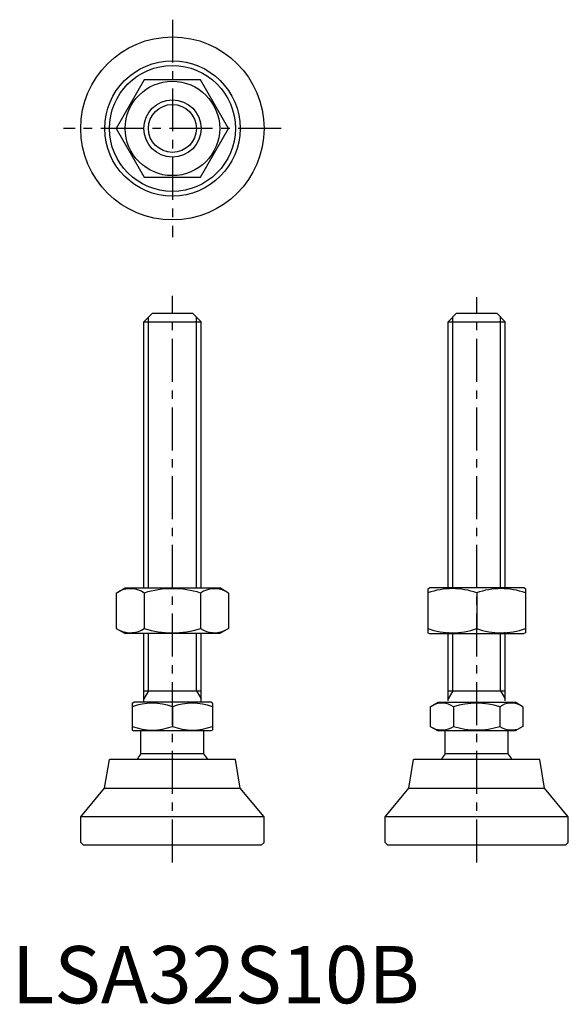
# Model space of a CAD drawing. Extents: x 1 to 97, y 0 to 172.
import ezdxf

# ---------------------------------------------------------------- set-up
doc = ezdxf.new("R2010")
doc.units = 0
doc.header["$LTSCALE"] = 6
doc.linetypes.add('CENTER', pattern=[2, 1.25, -0.25, 0.25, -0.25])
doc.layers.get('0').update_dxf_attribs({"linetype": 'CONTINUOUS'})
doc.layers.add('1', color=1, linetype='CENTER')
doc.layers.add('3', color=3, linetype='CONTINUOUS')
doc.styles.add('STANDARD1', font='txt')

msp = doc.modelspace()

# ---------------------------------------------------------------- linework, layer by layer
for p, q in [((23.13, 161.39), (18.22, 152.89)), ((32.94, 161.39), (23.13, 161.39)), ((37.85, 152.89), (32.94, 161.39)), ((18.22, 152.89), (23.13, 144.39)), ((32.94, 144.39), (37.85, 152.89)), ((23.13, 144.39), (32.94, 144.39)), ((23.04, 119.11), (24.54, 120.61)), ((24.54, 120.61), (31.54, 120.61)), ((31.54, 120.61), (33.04, 119.11)), ((76.16, 119.11), (77.66, 120.61)), ((77.66, 120.61), (84.66, 120.61)), ((84.66, 120.61), (86.16, 119.11)), ((23.04, 119.11), (33.04, 119.11)), ((23.04, 72.61), (23.04, 119.11)), ((33.04, 72.61), (33.04, 119.11)), ((76.16, 72.61), (76.16, 119.11)), ((76.16, 119.11), (86.16, 119.11)), ((86.16, 72.61), (86.16, 119.11)), ((18.22, 71.7), (19.79, 72.61)), ((19.79, 72.61), (36.29, 72.61)), ((37.85, 71.7), (36.29, 72.61)), ((72.66, 72.46), (72.91, 72.61)), ((72.66, 72.46), (72.66, 64.75)), ((89.41, 72.61), (72.91, 72.61)), ((89.66, 72.46), (89.41, 72.61)), ((89.66, 72.46), (89.66, 64.75)), ((18.22, 71.7), (18.22, 65.51)), ((23.13, 71.7), (23.13, 65.51)), ((32.94, 71.7), (32.94, 65.51)), ((37.85, 71.7), (37.85, 65.51)), ((81.16, 71.7), (81.16, 65.51)), ((18.22, 65.51), (19.79, 64.61)), ((37.85, 65.51), (36.29, 64.61)), ((36.29, 64.61), (19.79, 64.61)), ((23.04, 52.61), (23.04, 64.61)), ((33.04, 52.61), (33.04, 64.61)), ((72.66, 64.75), (72.91, 64.61)), ((72.91, 64.61), (89.41, 64.61)), ((76.16, 52.84), (76.16, 64.84)), ((86.16, 52.84), (86.16, 64.84)), ((89.66, 64.75), (89.41, 64.61)), ((23.04, 54.61), (33.04, 54.61)), ((76.16, 54.61), (86.16, 54.61)), ((21.04, 52.45), (21.31, 52.61)), ((21.04, 52.45), (21.04, 47.76)), ((34.77, 52.61), (21.31, 52.61)), ((28.04, 51.83), (28.04, 48.39)), ((35.04, 52.45), (34.77, 52.61)), ((35.04, 52.45), (35.04, 47.76)), ((73.07, 51.83), (74.43, 52.61)), ((73.07, 51.83), (73.07, 48.39)), ((74.43, 52.61), (87.89, 52.61)), ((77.12, 51.83), (77.12, 48.39)), ((85.2, 51.83), (85.2, 48.39)), ((89.24, 51.83), (87.89, 52.61)), ((89.24, 51.83), (89.24, 48.39)), ((73.07, 48.39), (74.43, 47.61)), ((89.24, 48.39), (87.89, 47.61)), ((21.04, 47.76), (21.31, 47.61)), ((34.77, 47.61), (21.31, 47.61)), ((22.54, 43.61), (22.54, 47.61)), ((33.54, 43.61), (33.54, 47.61)), ((35.04, 47.76), (34.77, 47.61)), ((87.89, 47.61), (74.43, 47.61)), ((75.66, 43.61), (75.66, 47.61)), ((86.66, 43.61), (86.66, 47.61)), ((33.54, 43.61), (22.54, 43.61)), ((86.66, 43.61), (75.66, 43.61)), ((16.21, 37.61), (17.04, 42.61)), ((39.04, 42.61), (17.04, 42.61)), ((39.86, 37.61), (39.04, 42.61)), ((69.33, 37.61), (70.16, 42.61)), ((92.16, 42.61), (70.16, 42.61)), ((92.98, 37.61), (92.16, 42.61)), ((12.04, 32.61), (16.21, 37.61)), ((16.21, 37.61), (39.86, 37.61)), ((44.04, 32.61), (39.86, 37.61)), ((65.16, 32.61), (69.33, 37.61)), ((69.33, 37.61), (92.98, 37.61)), ((97.16, 32.61), (92.98, 37.61)), ((44.04, 32.61), (12.04, 32.61)), ((12.04, 28.11), (12.04, 32.61)), ((44.04, 28.11), (44.04, 32.61)), ((65.16, 28.11), (65.16, 32.61)), ((97.16, 32.61), (65.16, 32.61)), ((97.16, 28.11), (97.16, 32.61)), ((12.04, 28.11), (12.54, 27.61)), ((43.54, 27.61), (12.54, 27.61)), ((43.54, 27.61), (44.04, 28.11)), ((65.16, 28.11), (65.66, 27.61)), ((96.66, 27.61), (65.66, 27.61)), ((96.66, 27.61), (97.16, 28.11))]:
    msp.add_line(p, q)
for radius in [16, 11.82, 11, 8.25, 5]:
    msp.add_circle((28.04, 152.89), radius)
for centre, radius, start, end in [((20.68, 68.12), 4.34, 55.6158, 115.6158), ((28.04, 56.22), 16.24, 72.412, 107.588), ((35.4, 68.12), 4.34, 64.3842, 124.3842), ((76.91, 60.19), 12.28, 69.7438, 110.2562), ((85.41, 60.19), 12.28, 69.7438, 110.2562), ((20.68, 69.1), 4.34, 244.3842, 304.3842), ((28.04, 80.99), 16.24, 252.412, 287.588), ((35.4, 69.1), 4.34, 235.6158, 295.6158), ((76.91, 77.03), 12.28, 249.7438, 290.2562), ((85.41, 77.03), 12.28, 249.7438, 290.2562), ((24.54, 42.34), 10.11, 69.7438, 110.2562), ((31.54, 42.34), 10.11, 69.7438, 110.2562), ((75.09, 48.87), 3.58, 55.6158, 115.6158), ((81.16, 39.08), 13.37, 72.412, 107.588), ((87.22, 48.87), 3.58, 64.3842, 124.3842), ((24.54, 57.87), 10.11, 249.7438, 290.2562), ((31.54, 57.87), 10.11, 249.7438, 290.2562), ((75.09, 51.34), 3.58, 244.3842, 304.3842), ((81.16, 61.14), 13.37, 252.412, 287.588), ((87.22, 51.34), 3.58, 235.6158, 295.6158), ((28.04, 39.28), 7, 141.7868, 151.593), ((28.04, 39.28), 7, 28.407, 38.2132), ((81.16, 39.28), 7, 141.7868, 151.593), ((81.16, 39.28), 7, 28.407, 38.2132)]:
    msp.add_arc(centre, radius, start, end)
at = {"layer": '1'}
for p, q in [((28.04, 171.89), (28.04, 133.89)), ((47.04, 152.89), (9.04, 152.89)), ((28.04, 24.61), (28.04, 123.61)), ((81.16, 24.61), (81.16, 123.38))]:
    msp.add_line(p, q, dxfattribs=at)
at = {"layer": '3'}
for p, q in [((23.85, 72.61), (23.85, 119.92)), ((32.22, 72.61), (32.22, 119.92)), ((76.97, 72.61), (76.97, 119.92)), ((85.34, 72.61), (85.34, 119.92)), ((23.85, 54.61), (23.85, 64.61)), ((32.22, 54.61), (32.22, 64.61)), ((76.97, 54.61), (76.97, 64.61)), ((85.34, 54.61), (85.34, 64.61)), ((23.85, 54.61), (23.04, 53.2)), ((32.22, 54.61), (33.04, 53.2)), ((76.97, 54.61), (76.16, 53.2)), ((85.34, 54.61), (86.16, 53.2))]:
    msp.add_line(p, q, dxfattribs=at)
msp.add_circle((28.04, 152.89), 4.19, dxfattribs=at)

# ---------------------------------------------------------------- texts
at = {"color": 3, "style": 'STANDARD1'}
msp.add_text('LSA32S10B', height=10, dxfattribs=at).set_placement((0, 0))

doc.saveas('drawing.dxf')
